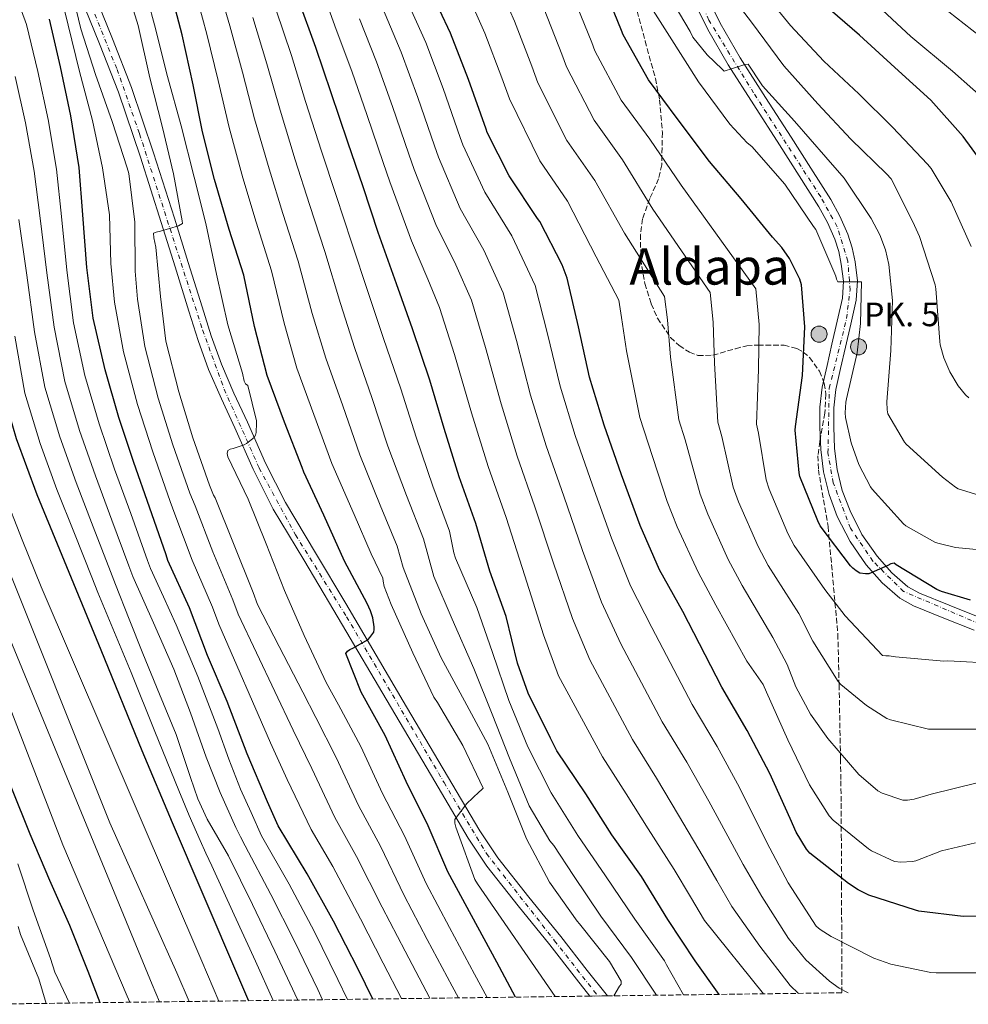
# Model space of a CAD drawing. Units: metres. Extents: x 590181 to 593615, y 4745216 to 4747575.
# Drawn here: x 591257 to 591559, y 4745230 to 4745544 of the extents above; entities that cross this region are included whole.
import ezdxf
from ezdxf.enums import TextEntityAlignment as Align

# ---------------------------------------------------------------- set-up
doc = ezdxf.new("R2010")
doc.units = ezdxf.units.M
doc.header["$MEASUREMENT"] = 0
doc.linetypes.add('DGN Style 3', pattern=[2.435891, 1.739922, -0.695969])
doc.linetypes.add('DGN Style 4', pattern=[2.785615, 1.391938, -0.695969, 0.00174, -0.695969])
for name, color, linetype, lineweight in [('Carretera', 9, 'Continuous', 0), ('Curva de nivel directora', 30, 'Continuous', 30), ('Curva de nivel intermedia', 30, 'Continuous', 0), ('Eje de carretera', 7, 'DGN Style 4', 0), ('Hito kilométrico (PK) carretera', 7, 'Continuous', 0), ('Línea blanca (vial)', 7, 'Continuous', 13), ('Línea de asfalto', 7, 'Continuous', 13), ('Punto acotado NO terreno (símbolo)', 7, 'Continuous', 0), ('Texto de Punto Kilométrico carretera', 7, 'Continuous', 0), ('Texto de Área (paraje) menor', 7, 'Continuous', 0), ('Zona arbolada', 92, 'DGN Style 3', 0)]:
    doc.layers.add(name, color=color, linetype=linetype, lineweight=lineweight)
doc.styles.add('Style-Arial', font='arial.ttf')

# ---------------------------------------------------------------- blocks, each defined once
blk = doc.blocks.new('5HITCA')
at = {"layer": 'Punto acotado NO terreno (símbolo)', "linetype": 'Continuous', "lineweight": 0}
h = blk.add_hatch(color=1, dxfattribs=at)
edge = h.paths.add_edge_path()
edge.add_arc((0, 0), 0.256, 0, 360)
at = {"layer": 'Punto acotado NO terreno (símbolo)', "color": 7, "linetype": 'Continuous', "lineweight": 0}
blk.add_circle((0, 0), 0.256, dxfattribs=at)

msp = doc.modelspace()

# ---------------------------------------------------------------- linework, layer by layer
at = {"layer": 'Carretera', "color": 9, "linetype": 'Continuous', "lineweight": 0}
for points in [[(591279.95, 4745552.86, 714.93), (591286.09, 4745537.54, 713.97), (591292.14, 4745522.06, 713.01), (591299.24, 4745501.3, 711.61), (591305.84, 4745480.46, 710.19), (591310.26, 4745466.34, 709.6), (591314.67, 4745452.23, 708.98), (591317.61, 4745442.98, 708.31), (591320.84, 4745433.97, 707.63), (591324.83, 4745424.78, 706.96), (591329.14, 4745415.54, 706.29), (591334.88, 4745402.51, 704.67), (591341.21, 4745390, 703.22), (591350.79, 4745374, 702.35), (591360.45, 4745357.87, 701.49), (591379.79, 4745324.9, 698.99), (591391.5, 4745305.15, 697.62), (591403.16, 4745285.5, 696.24), (591408.91, 4745276.83, 695.64), (591418.74, 4745264.35, 694.8), (591428.92, 4745251.85, 693.94), (591437.35, 4745240.97, 692.93), (591443.79, 4745232.91, 691.99), (591438.23, 4745232.83, 692.3), (591433.9, 4745238.26, 692.93), (591425.49, 4745249.12, 693.94), (591415.31, 4745261.61, 694.8), (591405.35, 4745274.25, 695.64), (591399.44, 4745283.17, 696.24), (591387.73, 4745302.91, 697.62), (591376.02, 4745322.66, 698.99), (591356.69, 4745355.62, 701.49), (591347.03, 4745371.75, 702.35), (591337.36, 4745387.87, 703.22), (591330.91, 4745400.63, 704.67), (591325.14, 4745413.73, 706.29), (591320.83, 4745422.98, 706.96), (591316.76, 4745432.35, 707.63), (591313.45, 4745441.58, 708.31), (591310.48, 4745450.91, 708.98), (591306.07, 4745465.03, 709.6), (591301.65, 4745479.14, 710.19), (591295.07, 4745499.93, 711.61), (591288.02, 4745520.55, 713.01), (591282.01, 4745535.93, 713.97), (591275.86, 4745551.27, 714.93)], [(591560.66, 4745349.28, 627.12), (591550.96, 4745353.15, 626.51), (591541.27, 4745357.09, 626.03), (591536.95, 4745359.51, 625.84), (591531.27, 4745364.37, 625.55), (591526.23, 4745370.14, 625.26), (591521.06, 4745377.53, 624.92), (591517.01, 4745385.5, 624.56), (591514.37, 4745392.5, 624.11), (591512.59, 4745399.71, 623.6), (591511.72, 4745406.84, 623.22), (591511.44, 4745413.98, 622.83), (591511.49, 4745420.36, 622.45), (591512.21, 4745426.72, 622.06), (591513.73, 4745433.6, 621.68), (591515.28, 4745440.41, 621.3), (591516.99, 4745447.71, 620.82), (591518.68, 4745455.01, 620.27), (591519, 4745460.43, 619.63), (591518.29, 4745465.89, 618.99), (591517.5, 4745469.9, 618.86), (591516.24, 4745473.82, 618.74), (591513.9, 4745479.12, 618.3), (591511.12, 4745484.13, 617.9), (591504.86, 4745493.99, 617.32), (591498.58, 4745503.84, 616.75), (591490.42, 4745516.54, 616.05), (591482.26, 4745529.25, 615.34), (591475.77, 4745540.51, 614.54), (591470.04, 4745552.22, 613.74)], [(591474.06, 4745554.08, 613.74), (591479.67, 4745542.59, 614.54), (591486.04, 4745531.55, 615.34), (591494.14, 4745518.93, 616.05), (591502.31, 4745506.22, 616.75), (591508.6, 4745496.37, 617.32), (591514.93, 4745486.39, 617.9), (591517.87, 4745481.09, 618.3), (591520.38, 4745475.4, 618.74), (591521.79, 4745471.01, 618.86), (591522.66, 4745466.6, 618.99), (591523.44, 4745460.58, 619.63), (591523.07, 4745454.37, 620.27), (591521.3, 4745446.71, 620.82), (591519.59, 4745439.42, 621.3), (591518.05, 4745432.63, 621.68), (591516.58, 4745425.99, 622.06), (591515.91, 4745420.09, 622.45), (591515.87, 4745414.05, 622.83), (591516.14, 4745407.2, 623.22), (591516.95, 4745400.51, 623.6), (591518.6, 4745393.81, 624.11), (591521.06, 4745387.29, 624.56), (591524.86, 4745379.81, 624.92), (591529.71, 4745372.87, 625.26), (591534.39, 4745367.53, 625.55), (591539.5, 4745363.16, 625.84), (591543.19, 4745361.08, 626.03), (591552.62, 4745357.25, 626.51), (591562.36, 4745353.36, 627.12)]]:
    msp.add_polyline3d(points, dxfattribs=at)
at = {"layer": 'Curva de nivel directora', "color": 30, "linetype": 'Continuous', "lineweight": 30, "flags": 128}
for points, elevation in [([(591219.63, 4745563.06), (591227.5, 4745541.27), (591233.9, 4745519.37), (591239.21, 4745497.18), (591243.11, 4745477.14), (591246.7, 4745457.05), (591249.02, 4745439.73), (591250.22, 4745431.07), (591251.94, 4745422.49), (591255.48, 4745410.34), (591262.07, 4745392.55), (591269.29, 4745375), (591282.37, 4745343.03), (591295.46, 4745311.07), (591305.19, 4745288.15), (591314.92, 4745265.24), (591326.63, 4745238.03), (591329.51, 4745231.38)], 750), ([(591282.22, 4745230.75), (591278.42, 4745240.7), (591272.55, 4745255.28), (591266.15, 4745269.69), (591259.87, 4745284.35), (591254.07, 4745298.91), (591248.13, 4745313.58), (591228.48, 4745368.14), (591222.63, 4745382.56), (591219.75, 4745388.06), (591216.39, 4745397.05), (591212.98, 4745411.87), (591211.78, 4745420.16), (591211.48, 4745435.41), (591211.21, 4745451.53), (591209.65, 4745466.65), (591207.33, 4745481.84), (591204.44, 4745497.02), (591201.4, 4745512.69), (591197.83, 4745528.19), (591193.11, 4745543.52), (591189.02, 4745558.91)], 775), ([(591414.52, 4745232.52), (591408.56, 4745243.62), (591400.47, 4745258.54), (591392.98, 4745272.42), (591386.71, 4745287.08), (591379.63, 4745301.13), (591373.01, 4745315.85), (591365.36, 4745329.58), (591360.44, 4745341.93), (591360.95, 4745342.6), (591361.75, 4745343.21), (591362.71, 4745343.59), (591367.54, 4745346.34), (591368.15, 4745346.98), (591369.33, 4745348.65), (591369.49, 4745349.51), (591369.49, 4745350.34), (591369.08, 4745353.26), (591368.37, 4745355.53), (591367.28, 4745357.8), (591360.08, 4745371.3), (591353.43, 4745385.99), (591347.03, 4745399.62), (591346.55, 4745401.16), (591340.88, 4745415.53), (591335.41, 4745430.38), (591331.35, 4745445.99), (591327.93, 4745462.34), (591323.25, 4745476.84), (591318.58, 4745492.77), (591314.81, 4745507.97), (591311.8, 4745522.89), (591308.38, 4745538.82), (591304.22, 4745554.66)], 700), ([(591572.27, 4745258.55), (591557.11, 4745258.23), (591543.03, 4745259.86), (591541.87, 4745260.15), (591527.09, 4745265.01), (591523.63, 4745266.67), (591520.56, 4745268.72), (591508.21, 4745278.39), (591507.22, 4745279.63), (591503.89, 4745285.07), (591502, 4745289.36), (591495.51, 4745303.67), (591488.34, 4745317.36), (591480.28, 4745331.19), (591467.86, 4745355.25), (591460.37, 4745368.59), (591454.26, 4745382.64), (591448.28, 4745398.83), (591442.71, 4745414.55), (591438.1, 4745429.84), (591434.55, 4745445.87), (591430.97, 4745461.43), (591429.37, 4745465.65), (591422.26, 4745479.44), (591421.53, 4745480.34), (591412.5, 4745493.94), (591405.43, 4745507.79), (591405.11, 4745508.79), (591399.51, 4745524.63), (591393.78, 4745539.41), (591386.81, 4745554.29)], 650), ([(591559.49, 4745358.87), (591550.18, 4745361.59), (591548.74, 4745362.29), (591535.78, 4745370.1), (591535.17, 4745370.71), (591534.11, 4745370.48), (591533.15, 4745369.91), (591527.01, 4745367.25), (591525.98, 4745367.25), (591524.19, 4745367.48), (591523.01, 4745368.18), (591521.98, 4745369.04), (591521.25, 4745369.84), (591511.52, 4745382.58), (591510.85, 4745384.15), (591505.09, 4745398.23), (591504.83, 4745399.41), (591503.62, 4745413.04), (591503.68, 4745414.16), (591505.95, 4745430.39), (591506.72, 4745445.94), (591505.6, 4745459.25), (591505.03, 4745461.08), (591501.76, 4745467.67), (591499.33, 4745471.19), (591496.39, 4745474.39), (591486.34, 4745486.61), (591476.29, 4745498.55), (591466.05, 4745512.18), (591456.87, 4745524.53), (591448.84, 4745538.84), (591448.29, 4745540.21), (591442.47, 4745554.64)], 625), ([(591479.33, 4745233.38), (591471.75, 4745244.04), (591463.07, 4745257.22), (591454.66, 4745270.92), (591445.19, 4745284.23), (591436.93, 4745297.28), (591427.72, 4745310.88), (591425.64, 4745314.98), (591418.5, 4745329.28), (591415.17, 4745338.85), (591411.49, 4745353.67), (591406.28, 4745368.13), (591401.86, 4745383.3), (591396.55, 4745398.15), (591391.78, 4745413.51), (591387.27, 4745428.87), (591381.67, 4745445.28), (591376.61, 4745459.62), (591370.79, 4745475.91), (591365.93, 4745490.5), (591361.1, 4745504.71), (591355.78, 4745520.36), (591350.89, 4745534.85), (591345.51, 4745549.7)], 675), ([(591566.53, 4745493.51), (591557.12, 4745506.53), (591546.81, 4745518.05), (591535.33, 4745528.45), (591524.03, 4745538.72), (591512.38, 4745548.8)], 600), ([(591369.09, 4745231.91), (591364.42, 4745241.37), (591356.58, 4745256.73), (591348.17, 4745271.74), (591338.95, 4745287.03), (591335.53, 4745294.71), (591329.06, 4745310.01), (591322.63, 4745326.59), (591316.45, 4745341.24), (591310.63, 4745356.44), (591303.78, 4745371.48), (591303.24, 4745373.31), (591297.93, 4745388.51), (591292.94, 4745402.75), (591288.17, 4745417.08), (591283.75, 4745432.25), (591280.01, 4745448.6), (591277.96, 4745464.73), (591276.68, 4745481.56), (591275.47, 4745496.63), (591272.87, 4745513.08), (591269.55, 4745528.7), (591266.09, 4745543.83)], 725)]:
    msp.add_lwpolyline(points, dxfattribs=dict(at, elevation=elevation))
at = {"layer": 'Curva de nivel intermedia', "color": 30, "linetype": 'Continuous', "lineweight": 0, "flags": 128}
for points, elevation in [([(591173.67, 4745699.29), (591176.68, 4745681.27), (591178.85, 4745670.07), (591183.78, 4745655.32), (591187.91, 4745640.83), (591192.96, 4745622.91), (591207.25, 4745575.07), (591212.75, 4745560.18), (591221.73, 4745532.73), (591226.45, 4745516.74), (591230.37, 4745501.93), (591233.73, 4745487.02), (591236.21, 4745472.37), (591239.08, 4745455.44), (591240.79, 4745440.71), (591242.81, 4745425.14), (591246.78, 4745408.37), (591251.36, 4745393.6), (591257.39, 4745378.04), (591263.38, 4745363.11), (591314.57, 4745243.93), (591320.04, 4745231.26)], 755), ([(591207.28, 4745558.11), (591215.94, 4745530.78), (591220.36, 4745514.84), (591223.99, 4745500.13), (591227.17, 4745485.48), (591229.53, 4745471.22), (591232.11, 4745454.13), (591233.45, 4745439.7), (591235.05, 4745423.91), (591238.98, 4745406.42), (591243.88, 4745391.41), (591250.25, 4745375.34), (591285.29, 4745287.99), (591306.65, 4745240.21), (591310.61, 4745231.13)], 760), ([(591201.82, 4745556.04), (591210.15, 4745528.83), (591214.27, 4745512.93), (591217.62, 4745498.34), (591220.61, 4745483.95), (591222.85, 4745470.06), (591225.15, 4745452.82), (591226.12, 4745438.68), (591227.29, 4745422.67), (591231.18, 4745404.47), (591236.4, 4745389.22), (591243.1, 4745372.63), (591248.97, 4745357.17), (591298.72, 4745236.49), (591301.14, 4745231)], 765), ([(591378.14, 4745232.03), (591372.38, 4745243.29), (591365.12, 4745257.4), (591356.29, 4745274.06), (591349.45, 4745285.93), (591341.81, 4745301.81), (591336.5, 4745313.5), (591319.99, 4745351.27), (591317.95, 4745356.66), (591311.5, 4745371.66), (591306.02, 4745386.28), (591304.47, 4745390.31), (591298.96, 4745406.11), (591294.15, 4745421.13), (591289.62, 4745437.91), (591286.78, 4745453.79), (591285.64, 4745466.05), (591285.16, 4745481.57), (591282.98, 4745496.49), (591279.72, 4745511.53), (591275.59, 4745527.14), (591272.01, 4745541.93), (591268.42, 4745556.58)], 720), ([(591387.17, 4745232.15), (591379.4, 4745247.1), (591372.08, 4745261.16), (591363.89, 4745277.32), (591357, 4745289.73), (591349.61, 4745305.32), (591343.72, 4745317.52), (591326.16, 4745354.41), (591324.46, 4745359.01), (591318.08, 4745374.32), (591312.43, 4745388.86), (591310.74, 4745392.91), (591305.36, 4745408.34), (591300.72, 4745423.15), (591296.39, 4745439.63), (591294.09, 4745454.69), (591293.32, 4745463.62), (591293.22, 4745479.24), (591291.3, 4745494.73), (591290.86, 4745496.49), (591286.02, 4745511.27), (591280.74, 4745526.21), (591276.07, 4745540.77), (591272.55, 4745555.4)], 715), ([(591396.36, 4745232.27), (591394.3, 4745235.98), (591386.42, 4745250.91), (591379.05, 4745264.91), (591371.5, 4745280.57), (591364.54, 4745293.53), (591357.41, 4745308.83), (591350.93, 4745321.54), (591346.74, 4745329.58), (591339.19, 4745344.08), (591332.34, 4745357.55), (591330.96, 4745361.36), (591324.66, 4745376.97), (591318.84, 4745391.44), (591318.32, 4745392.33), (591317.01, 4745395.5), (591311.76, 4745410.57), (591307.29, 4745425.17), (591303.16, 4745441.36), (591301.4, 4745455.6), (591299.93, 4745471.25), (591299.25, 4745474.19), (591299.19, 4745475.69), (591300.09, 4745476.08), (591301.4, 4745476.3), (591307.16, 4745478.03), (591308.41, 4745478.8), (591308.31, 4745479.63), (591305.62, 4745494.61), (591302.1, 4745509.32), (591298.04, 4745525.2), (591294.3, 4745541.87), (591289.75, 4745556.52)], 710), ([(591405.47, 4745232.4), (591401.43, 4745239.8), (591393.44, 4745254.72), (591386.01, 4745268.67), (591379.1, 4745283.83), (591372.09, 4745297.33), (591365.21, 4745312.34), (591358.15, 4745325.56), (591354.23, 4745332.62), (591347.22, 4745347.66), (591340.88, 4745362), (591335.06, 4745376.85), (591329.3, 4745390.99), (591322.87, 4745404.56), (591322.71, 4745405.58), (591322.9, 4745406.48), (591323.64, 4745406.93), (591324.6, 4745407.12), (591328.08, 4745408.37), (591328.79, 4745408.75), (591331.28, 4745410.67), (591331.67, 4745411.41), (591331.86, 4745412.24), (591332.05, 4745415.18), (591331.96, 4745416.01), (591329.24, 4745427.25), (591328.47, 4745427.73), (591328.12, 4745428.62), (591327.54, 4745431.12), (591322.9, 4745446.48), (591319.22, 4745462.61), (591315.83, 4745478.8), (591312.15, 4745493.58), (591307.99, 4745509.93), (591303.7, 4745525.61), (591299.54, 4745542.06), (591295.45, 4745557.04)], 705), ([(591445.85, 4745232.93), (591447.63, 4745235.96), (591448.21, 4745236.69), (591448.18, 4745237.56), (591444.4, 4745243.86), (591434.87, 4745255.89), (591434.13, 4745256.69), (591425.3, 4745269.08), (591417.97, 4745282.9), (591412.11, 4745297.75), (591405.65, 4745313.01), (591398.29, 4745326.84), (591390.87, 4745340.53), (591384.44, 4745354.48), (591378.74, 4745369.3), (591376.84, 4745376.02), (591371.44, 4745389.17), (591364.93, 4745405.17), (591359.5, 4745420.71), (591354.09, 4745435.87), (591349.79, 4745450.16), (591345.28, 4745466.79), (591340.42, 4745482), (591335.99, 4745496.17), (591331.41, 4745512.08), (591327.57, 4745526.98), (591323.54, 4745541.74), (591319.1, 4745556.97)], 690), ([(591493.5, 4745233.57), (591474.75, 4745256.95), (591470.21, 4745264.47), (591465.06, 4745273.1), (591456.72, 4745286.05), (591449.81, 4745297.2), (591442.25, 4745309.01), (591428.25, 4745334.82), (591423.45, 4745347.88), (591417.46, 4745366.63), (591411.48, 4745385.24), (591405.77, 4745401.46), (591400.53, 4745418.53), (591395.07, 4745437.13), (591390.28, 4745452.05), (591386.62, 4745461.09), (591381.36, 4745473.28), (591374.48, 4745492), (591372.38, 4745498.23), (591367.24, 4745513.22), (591362.35, 4745527.23), (591357.43, 4745540.52), (591351.22, 4745557.76)], 670), ([(591561.59, 4745300.74), (591546.91, 4745297.16), (591541.53, 4745295.52), (591539.42, 4745295.17), (591537.88, 4745295.17), (591531.26, 4745297.44), (591529.88, 4745298.15), (591523.83, 4745303.36), (591513.98, 4745314.85), (591508.51, 4745322.56), (591503.8, 4745331.3), (591501.08, 4745338.37), (591496.46, 4745347.04), (591486.66, 4745363.59), (591482.21, 4745371.88), (591475.75, 4745386.22), (591473.29, 4745392.59), (591468.5, 4745409.91), (591466.53, 4745416.29), (591463.86, 4745436.28), (591462.91, 4745448.1), (591461.97, 4745455.58), (591449.22, 4745475.76), (591439.81, 4745492.47), (591430.89, 4745505.21), (591421.63, 4745523.56), (591419.71, 4745528.91), (591414.14, 4745543.21), (591407.82, 4745557.74)], 640), ([(591558.94, 4745423.27), (591557.85, 4745424.23), (591555.55, 4745427.07), (591552.86, 4745431.52), (591550.94, 4745436.07), (591549.82, 4745440.13), (591549.69, 4745441.25), (591548.41, 4745458.02), (591548.16, 4745459.27), (591543.23, 4745474.66), (591541.09, 4745479.27), (591534.17, 4745492.99), (591532.67, 4745494.63), (591521.31, 4745505.6), (591510.81, 4745516.83), (591499.93, 4745528.99), (591489.66, 4745542.88), (591479.49, 4745556.26)], 610), ([(591559.64, 4745471.46), (591553.31, 4745485.7), (591546.91, 4745496.32), (591545.79, 4745497.67), (591534.62, 4745509.41), (591523.9, 4745520.07), (591512.77, 4745530.47), (591502.11, 4745541.83), (591491.2, 4745555.33)], 605), ([(591196.35, 4745553.97), (591204.37, 4745526.88), (591208.18, 4745511.02), (591211.25, 4745496.54), (591214.04, 4745482.41), (591216.17, 4745468.91), (591218.19, 4745451.52), (591218.79, 4745437.66), (591219.54, 4745421.43), (591223.38, 4745402.52), (591228.92, 4745387.02), (591235.96, 4745369.93), (591270.32, 4745280.95), (591290.8, 4745232.77), (591291.64, 4745230.88)], 770), ([(591427.15, 4745232.69), (591402.39, 4745268.56), (591401.59, 4745269.91), (591395.89, 4745285.43), (591395.47, 4745286.58), (591395.22, 4745287.86), (591395.15, 4745289.08), (591398.93, 4745294.1), (591402.9, 4745297.84), (591403.6, 4745298.36), (591404.24, 4745299), (591397.75, 4745312.6), (591389.68, 4745326.26), (591388.47, 4745328.02), (591381.75, 4745342.16), (591374.9, 4745357.52), (591372.72, 4745363.19), (591372.31, 4745364.88), (591372.21, 4745365.84), (591368.5, 4745373.59), (591363.07, 4745386.17), (591355.98, 4745402.4), (591350.24, 4745417.99), (591344.89, 4745432.74), (591340.85, 4745447.01), (591336.77, 4745463.75), (591331.92, 4745479.16), (591327.62, 4745493.33), (591323.28, 4745509.32), (591319.8, 4745524.35), (591316.21, 4745539.09), (591312.01, 4745554.49)], 695), ([(591561.02, 4745281.6), (591550.17, 4745279.08), (591541.98, 4745275.94), (591540.92, 4745275.68), (591537.24, 4745275.49), (591535.26, 4745275.65), (591527.9, 4745279.08), (591526.94, 4745279.68), (591515.71, 4745288.9), (591514.43, 4745290.28), (591508.15, 4745300.07), (591501.27, 4745314.4), (591494.49, 4745329.6), (591493.37, 4745332), (591488.2, 4745339.44), (591478.37, 4745357.26), (591472.67, 4745367.79), (591465.96, 4745382.22), (591462.78, 4745390.32), (591456.8, 4745408.87), (591454.14, 4745417), (591449.83, 4745438.25), (591448.31, 4745448.83), (591447.42, 4745454.36), (591440.19, 4745468.16), (591431.07, 4745485.9), (591422.23, 4745498.78), (591412.56, 4745518.47), (591410.19, 4745525.15), (591404.7, 4745539.4), (591398.36, 4745553.78)], 645), ([(591565.88, 4745391.11), (591555.48, 4745394.31), (591554.62, 4745394.82), (591550.52, 4745397.99), (591538.97, 4745408.55), (591538.43, 4745409.22), (591533.08, 4745418.15), (591532.86, 4745419.52), (591532.8, 4745422.02), (591534.08, 4745438.31), (591534.59, 4745454.24), (591533.47, 4745465.76), (591532.38, 4745470.43), (591530.59, 4745475.17), (591527.84, 4745480.39), (591519.23, 4745493.22), (591513.37, 4745499.91), (591503.39, 4745511.36), (591493.15, 4745522.56), (591492.77, 4745523.27), (591488.64, 4745529.51), (591487.58, 4745529.44), (591486.3, 4745529.03), (591480.93, 4745527.27), (591480.35, 4745527.97), (591475.61, 4745532.48), (591471.01, 4745538.15), (591470.11, 4745539.87), (591461.92, 4745553.76)], 615), ([(591563.81, 4745240.21), (591548.51, 4745240.21), (591546.81, 4745240.31), (591534.01, 4745243.03), (591528.64, 4745244.92), (591515.04, 4745251.86), (591511.58, 4745254.04), (591510.33, 4745255.06), (591501.41, 4745268.95), (591495.47, 4745279.92), (591492.77, 4745285.3), (591485.81, 4745299.26), (591478.71, 4745312.32), (591470.77, 4745325.64), (591457.96, 4745350.14), (591451.14, 4745363.42), (591445.06, 4745378.64), (591439.08, 4745395.44), (591433.47, 4745411.27), (591428.71, 4745427.01), (591424.68, 4745443.69), (591420.79, 4745459.08), (591413.35, 4745474.85), (591404.72, 4745488.77), (591397.69, 4745503.85), (591396.93, 4745506.15), (591391.44, 4745521.77), (591385.92, 4745536.37), (591379.46, 4745550.85)], 655), ([(591567.99, 4745338.72), (591552.22, 4745339.59), (591550.94, 4745339.49), (591535.51, 4745340.84), (591533.5, 4745341.12), (591532.44, 4745341.12), (591531.39, 4745341.32), (591519.48, 4745353.89), (591512.99, 4745362.24), (591503.23, 4745376.25), (591501.3, 4745380.06), (591495.31, 4745394.23), (591494.32, 4745397.14), (591491.91, 4745412), (591491.3, 4745414.87), (591491.92, 4745432.35), (591492.12, 4745446.66), (591491.06, 4745458.03), (591467.27, 4745490.95), (591457.31, 4745505.61), (591448.21, 4745518.09), (591439.77, 4745533.74), (591438.77, 4745536.45), (591433.03, 4745550.83)], 630), ([(591570.14, 4745374.15), (591554.71, 4745375.65), (591548.99, 4745377.03), (591548.06, 4745377.38), (591538.81, 4745382.56), (591538.11, 4745383.17), (591528.12, 4745394.24), (591527.61, 4745394.98), (591523.87, 4745402.11), (591521.44, 4745408.96), (591519.64, 4745417.03), (591519.52, 4745418.53), (591519.68, 4745421.95), (591519.9, 4745422.95), (591523.36, 4745437.6), (591524.35, 4745446.98), (591524.73, 4745460.19), (591523.8, 4745460.19), (591517.21, 4745460.19), (591516.76, 4745461.09), (591516.51, 4745462.02), (591510.17, 4745476.87), (591509.41, 4745477.79), (591500.29, 4745491.3), (591489.79, 4745503.3), (591488.32, 4745504.51), (591482.81, 4745510.43), (591472.77, 4745523.91), (591463.61, 4745538.43), (591455.39, 4745551.39)], 620), ([(591566.65, 4745515.87), (591553.69, 4745527.33), (591540.45, 4745538.27), (591528.41, 4745549.44)], 595), ([(591361.01, 4745231.8), (591357.96, 4745238.18), (591350.35, 4745253.55), (591342.36, 4745268.48), (591333.65, 4745283.84), (591330.29, 4745291.26), (591326.93, 4745298.67), (591323.2, 4745308.29), (591319.73, 4745318.01), (591313.34, 4745334.6), (591306.46, 4745350.99), (591302.34, 4745359.97), (591298.21, 4745368.94), (591297.31, 4745371.54), (591291.95, 4745386.42), (591286.81, 4745400.6), (591281.9, 4745415), (591277.37, 4745430.39), (591273.76, 4745447.17), (591271.58, 4745463.92), (591269.9, 4745481.05), (591268.35, 4745496.06), (591265.65, 4745511.94), (591262.32, 4745527.16), (591258.71, 4745542.15), (591257.15, 4745546.5)], 730), ([(591467.98, 4745233.23), (591462.61, 4745242.84), (591461.94, 4745244.08), (591452.5, 4745257.33), (591443.15, 4745271.09), (591434.35, 4745283.92), (591425.91, 4745297.56), (591418.39, 4745312.15), (591412.34, 4745326.96), (591407.16, 4745342.26), (591402.2, 4745356.53), (591395.44, 4745372.24), (591394.84, 4745373.91), (591393.52, 4745380.87), (591388.18, 4745395.15), (591382.83, 4745410.73), (591378.01, 4745426.15), (591372.48, 4745442.15), (591367.67, 4745456.47), (591362.29, 4745472.87), (591357.43, 4745487.67), (591352.73, 4745501.86), (591347.66, 4745517.6), (591343.12, 4745532.23), (591338.19, 4745547.05)], 680), ([(591520.47, 4745233.93), (591517.6, 4745235.41), (591514.49, 4745237.59), (591507.01, 4745244.44), (591501.5, 4745251.13), (591493.02, 4745264.5), (591487.05, 4745274.77), (591483.53, 4745281.23), (591476.11, 4745294.86), (591469.07, 4745307.28), (591461.26, 4745320.1), (591448.06, 4745345.03), (591441.91, 4745358.24), (591435.86, 4745374.64), (591429.88, 4745392.04), (591424.24, 4745408), (591419.32, 4745424.18), (591414.81, 4745441.5), (591410.62, 4745456.74), (591404.44, 4745470.26), (591396.93, 4745483.61), (591389.96, 4745499.9), (591388.74, 4745503.51), (591383.38, 4745518.92), (591378.07, 4745533.32), (591372.12, 4745547.4)], 660), ([(591562.97, 4745317.83), (591547.96, 4745317.86), (591546.04, 4745317.86), (591533.91, 4745320.8), (591532.79, 4745321.25), (591526.3, 4745325.32), (591518.17, 4745332.04), (591517.31, 4745332.96), (591509.21, 4745345.83), (591504.72, 4745354.64), (591494.95, 4745369.92), (591491.76, 4745375.97), (591485.53, 4745390.23), (591483.81, 4745394.87), (591480.21, 4745410.96), (591478.91, 4745415.58), (591477.89, 4745434.32), (591477.51, 4745447.38), (591476.51, 4745456.8), (591458.24, 4745483.35), (591448.56, 4745499.04), (591439.55, 4745511.65), (591430.7, 4745528.65), (591429.24, 4745532.68), (591423.59, 4745547.02)], 635), ([(591564.73, 4745536.61), (591552.54, 4745546.15)], 590), ([(591459.38, 4745233.11), (591451.44, 4745245.08), (591441.68, 4745258.29), (591432.98, 4745271.19), (591426.67, 4745280.82), (591425.43, 4745282.29), (591418.9, 4745293.4), (591412.56, 4745308.56), (591407.12, 4745322.58), (591401.2, 4745337.11), (591394.32, 4745352.82), (591388.53, 4745366.45), (591385.18, 4745378.44), (591379.81, 4745392.16), (591373.88, 4745407.95), (591368.76, 4745423.43), (591363.28, 4745439.01), (591358.73, 4745453.31), (591353.78, 4745469.83), (591348.92, 4745484.83), (591344.36, 4745499.02), (591339.53, 4745514.84), (591335.35, 4745529.6), (591330.86, 4745544.4)], 685), ([(591504.6, 4745233.72), (591501.98, 4745236.18), (591492.35, 4745248.69), (591483.42, 4745261.4), (591478.63, 4745269.62), (591474.29, 4745277.16), (591466.42, 4745290.46), (591459.44, 4745302.24), (591451.76, 4745314.55), (591438.16, 4745339.93), (591432.68, 4745353.06), (591426.66, 4745370.64), (591420.68, 4745388.64), (591415.01, 4745404.73), (591409.92, 4745421.36), (591404.94, 4745439.32), (591400.45, 4745454.4), (591395.53, 4745465.68), (591389.15, 4745478.44), (591382.22, 4745495.95), (591380.56, 4745500.87), (591375.31, 4745516.07), (591370.21, 4745530.28), (591364.77, 4745543.96)], 665), ([(591353.02, 4745231.7), (591351.49, 4745234.99), (591344.12, 4745250.37), (591336.55, 4745265.23), (591328.35, 4745280.65), (591326.88, 4745283.59), (591325.42, 4745286.54), (591320.44, 4745297.62), (591315.94, 4745308.91), (591310.96, 4745322.99), (591305.7, 4745336.96), (591299.17, 4745351.68), (591292.64, 4745366.41), (591291.38, 4745369.77), (591285.97, 4745384.33), (591280.68, 4745398.45), (591275.64, 4745412.91), (591270.99, 4745428.53), (591267.52, 4745445.74), (591265.2, 4745463.11), (591263.11, 4745480.53), (591261.23, 4745495.49), (591258.43, 4745510.81), (591255.1, 4745525.62)], 735), ([(591345.12, 4745231.59), (591345.02, 4745231.8), (591337.89, 4745247.19), (591330.74, 4745261.97), (591323.05, 4745277.45), (591319.68, 4745283.32), (591316.32, 4745289.2), (591313.28, 4745295.65), (591310.96, 4745302.45), (591306.46, 4745316.11), (591301.13, 4745328.99), (591295.85, 4745341.89), (591291.46, 4745352.88), (591287.07, 4745363.87), (591285.46, 4745368), (591279.99, 4745382.24), (591274.55, 4745396.3), (591269.37, 4745410.83), (591264.61, 4745426.68), (591261.28, 4745444.31), (591258.81, 4745462.3), (591256.32, 4745480.01)], 740), ([(591337.27, 4745231.49), (591331.66, 4745244.01), (591324.94, 4745258.71), (591317.75, 4745274.26), (591315.89, 4745278.32), (591314.04, 4745282.37), (591310.55, 4745290.3), (591307.22, 4745298.29), (591299.65, 4745317.06), (591292.05, 4745335.82), (591286.77, 4745348.58), (591281.49, 4745361.33), (591279.53, 4745366.23), (591274.01, 4745380.15), (591268.43, 4745394.15), (591263.11, 4745408.75), (591258.23, 4745424.82), (591255.03, 4745442.88)], 745), ([(591255.99, 4745275), (591260.85, 4745260.15), (591266.35, 4745244.86), (591267.79, 4745240.44), (591272.48, 4745230.62)], 780), ([(591256.11, 4745255.03), (591256.82, 4745252.44), (591262.67, 4745238.39), (591265.03, 4745230.52)], 785)]:
    msp.add_lwpolyline(points, dxfattribs=dict(at, elevation=elevation))
at = {"layer": 'Eje de carretera', "color": 7, "linetype": 'DGN Style 4', "lineweight": 0}
for points in [[(591247.01, 4745628.38, 720.91), (591287.59, 4745527.84, 713.42), (591294.76, 4745507.3, 712.06), (591314.83, 4745444.91, 708.49), (591321.72, 4745426.03, 707.12), (591332.88, 4745400.94, 704.62), (591344.44, 4745379.66, 702.72), (591360.7, 4745353.61, 701.24), (591391.75, 4745300.82, 697.38), (591405.26, 4745278.21, 695.82), (591426.96, 4745250.48, 693.94), (591440.74, 4745232.87, 692.16)], [(591573, 4745346.76, 628.01), (591538.14, 4745361.65, 625.83), (591528.36, 4745371.29, 625.28), (591521.2, 4745381.77, 624.77), (591515.69, 4745396.24, 623.89), (591514.04, 4745405.75, 623.29), (591514.45, 4745426.31, 622.07), (591519.96, 4745448.5, 620.71), (591521.06, 4745457.6, 619.97), (591520.37, 4745466.83, 618.97), (591516.95, 4745477.76, 618.49), (591511.72, 4745487.27, 617.78), (591490.36, 4745520.35, 615.9), (591476.09, 4745543.55, 614.39), (591467.14, 4745563.81, 613.3)]]:
    msp.add_polyline3d(points, dxfattribs=at)
at = {"layer": 'Línea blanca (vial)', "color": 7, "linetype": 'Continuous', "lineweight": 13}
for points in [[(591279.95, 4745552.86, 714.93), (591286.09, 4745537.54, 713.97), (591292.14, 4745522.06, 713.01), (591299.24, 4745501.3, 711.61), (591305.84, 4745480.46, 710.19), (591310.26, 4745466.34, 709.6), (591314.67, 4745452.23, 708.98), (591317.61, 4745442.98, 708.31), (591320.84, 4745433.97, 707.63), (591324.83, 4745424.78, 706.96), (591329.14, 4745415.54, 706.29), (591334.88, 4745402.51, 704.67), (591341.21, 4745390, 703.22), (591350.79, 4745374, 702.35), (591360.45, 4745357.87, 701.49), (591379.79, 4745324.9, 698.99), (591391.5, 4745305.15, 697.62), (591403.16, 4745285.5, 696.24), (591408.91, 4745276.83, 695.64), (591418.74, 4745264.35, 694.8), (591428.92, 4745251.85, 693.94), (591437.35, 4745240.97, 692.93), (591443.79, 4745232.91, 691.99)], [(591275.86, 4745551.27, 714.93), (591282.01, 4745535.93, 713.97), (591288.02, 4745520.55, 713.01), (591295.07, 4745499.93, 711.61), (591301.65, 4745479.14, 710.19), (591306.07, 4745465.03, 709.6), (591310.48, 4745450.91, 708.98), (591313.45, 4745441.58, 708.31), (591316.76, 4745432.35, 707.63), (591320.83, 4745422.98, 706.96), (591325.14, 4745413.73, 706.29), (591330.91, 4745400.63, 704.67), (591337.36, 4745387.87, 703.22), (591347.03, 4745371.75, 702.35), (591356.69, 4745355.62, 701.49), (591376.02, 4745322.66, 698.99), (591387.73, 4745302.91, 697.62), (591399.44, 4745283.17, 696.24), (591405.35, 4745274.25, 695.64), (591415.31, 4745261.61, 694.8), (591425.49, 4745249.12, 693.94), (591433.9, 4745238.26, 692.93), (591438.23, 4745232.83, 692.3)]]:
    msp.add_polyline3d(points, dxfattribs=at)
at = {"layer": 'Línea de asfalto', "color": 7, "linetype": 'Continuous', "lineweight": 13}
for points in [[(591560.66, 4745349.28, 627.12), (591550.96, 4745353.15, 626.51), (591541.27, 4745357.09, 626.03), (591536.95, 4745359.51, 625.84), (591531.27, 4745364.37, 625.55), (591526.23, 4745370.14, 625.26), (591521.06, 4745377.53, 624.92), (591517.01, 4745385.5, 624.56), (591514.37, 4745392.5, 624.11), (591512.59, 4745399.71, 623.6), (591511.72, 4745406.84, 623.22), (591511.44, 4745413.98, 622.83), (591511.49, 4745420.36, 622.45), (591512.21, 4745426.72, 622.06), (591513.73, 4745433.6, 621.68), (591515.28, 4745440.41, 621.3), (591516.99, 4745447.71, 620.82), (591518.68, 4745455.01, 620.27), (591519, 4745460.43, 619.63), (591518.29, 4745465.89, 618.99), (591517.5, 4745469.9, 618.86), (591516.24, 4745473.82, 618.74), (591513.9, 4745479.12, 618.3), (591511.12, 4745484.13, 617.9), (591504.86, 4745493.99, 617.32), (591498.58, 4745503.84, 616.75), (591490.42, 4745516.54, 616.05), (591482.26, 4745529.25, 615.34), (591475.77, 4745540.51, 614.54), (591470.04, 4745552.22, 613.74)], [(591562.36, 4745353.36, 627.12), (591552.62, 4745357.25, 626.51), (591543.19, 4745361.08, 626.03), (591539.5, 4745363.16, 625.84), (591534.39, 4745367.53, 625.55), (591529.71, 4745372.87, 625.26), (591524.86, 4745379.81, 624.92), (591521.06, 4745387.29, 624.56), (591518.6, 4745393.81, 624.11), (591516.95, 4745400.51, 623.6), (591516.14, 4745407.2, 623.22), (591515.87, 4745414.05, 622.83), (591515.91, 4745420.09, 622.45), (591516.58, 4745425.99, 622.06), (591518.05, 4745432.63, 621.68), (591519.59, 4745439.42, 621.3), (591521.3, 4745446.71, 620.82), (591523.07, 4745454.37, 620.27), (591523.44, 4745460.58, 619.63), (591522.66, 4745466.6, 618.99), (591521.79, 4745471.01, 618.86), (591520.38, 4745475.4, 618.74), (591517.87, 4745481.09, 618.3), (591514.93, 4745486.39, 617.9), (591508.6, 4745496.37, 617.32), (591502.31, 4745506.22, 616.75), (591494.14, 4745518.93, 616.05), (591486.04, 4745531.55, 615.34), (591479.67, 4745542.59, 614.54), (591474.06, 4745554.08, 613.74)]]:
    msp.add_polyline3d(points, dxfattribs=at)
at = {"layer": 'Zona arbolada', "color": 92, "linetype": 'DGN Style 3', "lineweight": 0}
for points in [[(591452.63, 4745548.77, 621.04), (591455.8, 4745536.87, 622.86), (591459.09, 4745524.96, 624.88), (591460.42, 4745518.13, 626.51), (591461.3, 4745507.8, 629.29), (591461.08, 4745497.5, 632.24), (591460.1, 4745493.05, 633.72), (591457.27, 4745486.72, 636.19), (591455, 4745480.29, 638.45), (591454.37, 4745475.33, 639.58), (591454.38, 4745467.49, 640.34), (591455.7, 4745459.68, 640.11), (591457.72, 4745453.25, 639.43), (591459.73, 4745448.65, 638.75), (591463.9, 4745442.51, 637.44), (591466.65, 4745439.94, 636.65), (591469.91, 4745437.79, 635.76), (591472.63, 4745436.79, 635.01), (591477.4, 4745436.83, 633.61), (591484.57, 4745438.94, 631.42), (591488.15, 4745439.88, 630.35), (591491.73, 4745440.09, 629.36), (591500.04, 4745440.02, 627.29), (591504.16, 4745439.02, 626.45), (591506.18, 4745437.87, 626.12), (591508.18, 4745436.13, 625.84), (591511.37, 4745431.77, 625.43), (591512.87, 4745427.9, 625.21), (591513.39, 4745424.48, 625.12), (591513.07, 4745418.44, 625.16), (591511.4, 4745409.37, 625.61), (591510.84, 4745404.86, 625.98), (591510.99, 4745400.41, 626.42), (591514.08, 4745382.34, 628.5), (591517.18, 4745348.09, 633.38), (591517.59, 4745331.94, 636.34), (591517.77, 4745322.32, 639.16), (591518.04, 4745308.39, 645.08), (591518.15, 4745301.4, 647.93), (591518.22, 4745294.24, 650.16), (591518.29, 4745283.98, 651.87), (591518.36, 4745268.29, 653.07), (591518.39, 4745260.49, 653.92), (591518.42, 4745252.83, 655.47), (591518.44, 4745235.71, 660.63), (591518.43, 4745233.9, 661.27), (591443.79, 4745232.91, 691.99), (591438.23, 4745232.83, 692.3), (591243.05, 4745230.23, 797.88)], [(591452.63, 4745548.77, 621.04), (591455.8, 4745536.87, 622.86), (591459.09, 4745524.96, 624.88), (591460.42, 4745518.13, 626.51), (591461.3, 4745507.8, 629.29), (591461.08, 4745497.5, 632.24), (591460.1, 4745493.05, 633.72), (591457.27, 4745486.72, 636.19), (591455, 4745480.29, 638.45), (591454.37, 4745475.33, 639.58), (591454.38, 4745467.49, 640.34), (591455.7, 4745459.68, 640.11), (591457.72, 4745453.25, 639.43), (591459.73, 4745448.65, 638.75), (591463.9, 4745442.51, 637.44), (591466.65, 4745439.94, 636.65), (591469.91, 4745437.79, 635.76), (591472.63, 4745436.79, 635.01), (591477.4, 4745436.83, 633.61), (591484.57, 4745438.94, 631.42), (591488.15, 4745439.88, 630.35), (591491.73, 4745440.09, 629.36), (591500.04, 4745440.02, 627.29), (591504.16, 4745439.02, 626.45), (591506.18, 4745437.87, 626.12), (591508.18, 4745436.13, 625.84), (591511.37, 4745431.77, 625.43), (591512.87, 4745427.9, 625.21), (591513.39, 4745424.48, 625.12), (591513.07, 4745418.44, 625.16), (591511.4, 4745409.37, 625.61), (591510.84, 4745404.86, 625.98), (591510.99, 4745400.41, 626.42), (591514.08, 4745382.34, 628.5), (591517.18, 4745348.09, 633.38), (591517.59, 4745331.94, 636.34), (591517.77, 4745322.32, 639.16), (591518.04, 4745308.39, 645.08), (591518.15, 4745301.4, 647.93), (591518.22, 4745294.24, 650.16), (591518.29, 4745283.98, 651.87), (591518.36, 4745268.29, 653.07), (591518.39, 4745260.49, 653.92), (591518.42, 4745252.83, 655.47), (591518.44, 4745235.71, 660.63), (591518.43, 4745233.9, 661.27)]]:
    msp.add_polyline3d(points, dxfattribs=at)

# ---------------------------------------------------------------- block references
at = {"layer": 'Hito kilométrico (PK) carretera', "color": 7, "linetype": 'Continuous', "lineweight": 0, "xscale": 10, "yscale": 10, "zscale": 10}
for p in [(591511.2, 4745443.57, 623.08), (591523.78, 4745439.54, 619.9)]:
    msp.add_blockref('5HITCA', p, dxfattribs=at)

# ---------------------------------------------------------------- texts
at = {"layer": 'Texto de Punto Kilométrico carretera', "color": 7, "linetype": 'Continuous', "lineweight": 0, "style": 'Style-Arial'}
msp.add_text('PK. 5', height=7.5, dxfattribs=at).set_placement((591525.55, 4745446.1, 619.38))
at = {"layer": 'Texto de Área (paraje) menor', "color": 7, "linetype": 'Continuous', "lineweight": 0, "style": 'Style-Arial'}
msp.add_text('Aldapa', height=11.5, dxfattribs=at).set_placement((591476.34, 4745465.09, 636.25), align=Align.MIDDLE_CENTER)

doc.saveas('drawing.dxf')
